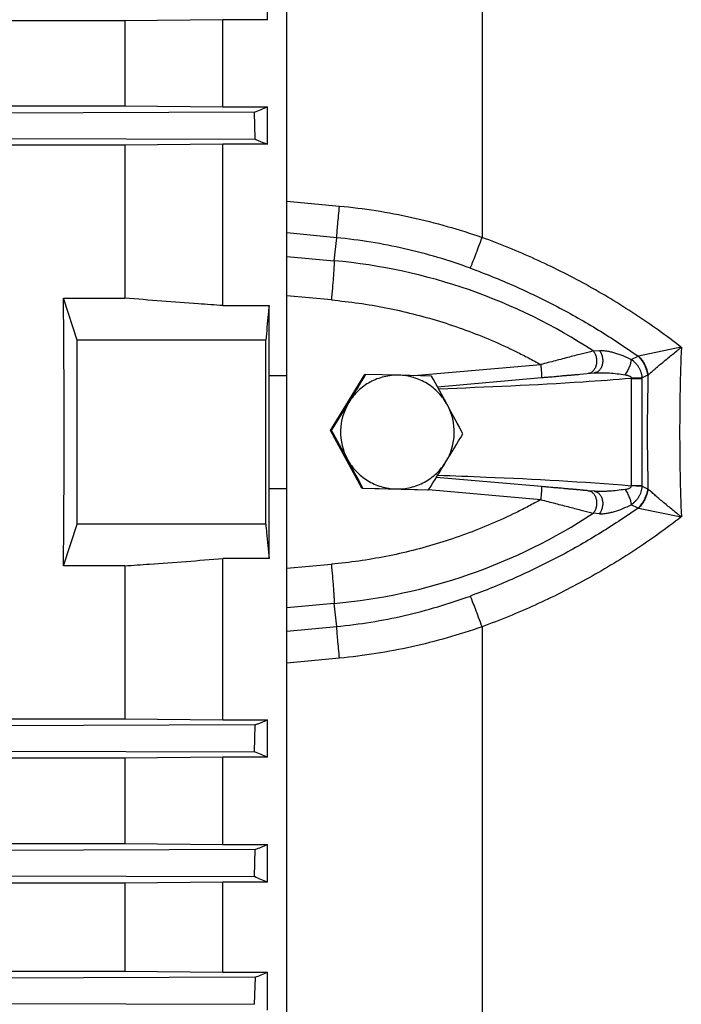
# Model space of a CAD drawing. Units: millimetres. Extents: x -1524 to 2656, y -600 to 1194.
# Drawn here: x -364 to -288, y 188 to 300 of the extents above; entities that cross this region are included whole.
import ezdxf

# ---------------------------------------------------------------- set-up
doc = ezdxf.new("R2010")
doc.units = ezdxf.units.MM
doc.header["$LTSCALE"] = 19.36
doc.layers.get('0').update_dxf_attribs({"linetype": 'CONTINUOUS'})

msp = doc.modelspace()

# ---------------------------------------------------------------- linework, layer by layer
at = {"color": 7, "linetype": 'CONTINUOUS'}
for p, q in [((-333.44, 88.58), (-333.44, 417.5)), ((-335.65, 300.15), (-335.65, 304.45)), ((-351.93, 300.04), (-580.85, 300.04)), ((-340.73, 300.15), (-351.93, 300.04)), ((-351.93, 300.04), (-351.93, 290.3)), ((-335.65, 300.15), (-340.73, 300.15)), ((-340.73, 290.19), (-340.73, 300.15)), ((-580.85, 290.3), (-351.93, 290.3)), ((-351.93, 290.3), (-340.73, 290.19)), ((-337.12, 289.58), (-367.35, 289.48)), ((-340.73, 290.19), (-335.65, 290.19)), ((-337.06, 286.5), (-337.12, 289.58)), ((-335.65, 285.92), (-335.65, 290.19)), ((-351.93, 285.82), (-580.85, 285.82)), ((-367.29, 286.59), (-337.06, 286.5)), ((-340.73, 285.92), (-351.93, 285.82)), ((-351.93, 285.82), (-351.93, 268.33)), ((-335.65, 285.92), (-340.73, 285.92)), ((-340.73, 267.5), (-340.73, 285.92)), ((-358.95, 268.33), (-351.93, 268.33)), ((-357.39, 263.54), (-358.95, 268.33)), ((-340.73, 267.5), (-335.47, 267.5)), ((-335.47, 259.51), (-335.47, 267.5)), ((-335.84, 263.54), (-357.39, 263.54)), ((-357.39, 242.54), (-357.39, 263.54)), ((-335.47, 259.51), (-333.44, 259.51)), ((-328.43, 253.24), (-324.51, 259.64)), ((-324.51, 259.64), (-324.4, 259.64)), ((-320.64, 259.54), (-324.4, 259.64)), ((-316.9, 259.44), (-320.64, 259.54)), ((-316.23, 258.23), (-304.34, 259.27)), ((-299.97, 259.65), (-298.33, 259.8)), ((-299.02, 259.74), (-299.02, 259.74)), ((-298.33, 259.8), (-298.33, 259.8)), ((-298.33, 259.8), (-298.33, 259.8)), ((-298.33, 259.8), (-298.33, 259.8)), ((-328.43, 253.24), (-328.32, 253.24)), ((-324.85, 246.64), (-328.43, 253.24)), ((-304.34, 246.82), (-316.36, 247.87)), ((-333.44, 246.58), (-335.47, 246.58)), ((-335.47, 238.59), (-335.47, 246.58)), ((-324.85, 246.64), (-324.74, 246.64)), ((-324.85, 246.64), (-317.35, 246.45)), ((-324.74, 246.64), (-320.98, 246.55)), ((-320.98, 246.55), (-317.24, 246.45)), ((-317.35, 246.45), (-317.24, 246.45)), ((-298.33, 246.29), (-299.02, 246.35)), ((-298.33, 246.29), (-298.33, 246.29)), ((-358.95, 237.76), (-357.39, 242.54)), ((-335.84, 242.54), (-357.39, 242.54)), ((-335.47, 238.59), (-340.73, 238.59)), ((-340.73, 220.16), (-340.73, 238.59)), ((-351.93, 237.76), (-358.95, 237.76)), ((-351.93, 237.76), (-351.93, 220.27)), ((-580.85, 220.27), (-351.93, 220.27)), ((-337.06, 219.59), (-367.29, 219.5)), ((-351.93, 220.27), (-340.73, 220.16)), ((-340.73, 220.16), (-335.65, 220.16)), ((-337.12, 216.51), (-337.06, 219.59)), ((-335.65, 215.9), (-335.65, 220.16)), ((-367.35, 216.6), (-337.12, 216.51)), ((-351.93, 215.79), (-580.85, 215.79)), ((-340.73, 215.9), (-351.93, 215.79)), ((-351.93, 215.79), (-351.93, 206.04)), ((-335.65, 215.9), (-340.73, 215.9)), ((-340.73, 205.93), (-340.73, 215.9)), ((-580.85, 206.04), (-351.93, 206.04)), ((-351.93, 206.04), (-340.73, 205.93)), ((-340.73, 205.93), (-335.65, 205.93)), ((-335.65, 201.63), (-335.65, 205.93)), ((-337.05, 205.35), (-367.28, 205.26)), ((-337.13, 202.27), (-337.05, 205.35)), ((-351.93, 201.52), (-580.85, 201.52)), ((-367.36, 202.36), (-337.13, 202.27)), ((-340.73, 201.63), (-351.93, 201.52)), ((-351.93, 201.52), (-351.93, 191.47)), ((-335.65, 201.63), (-340.73, 201.63)), ((-340.73, 191.36), (-340.73, 201.63)), ((-580.85, 191.47), (-351.93, 191.47)), ((-351.93, 191.47), (-340.73, 191.36)), ((-340.73, 191.36), (-335.65, 191.36)), ((-335.65, 187), (-335.65, 191.36)), ((-337.04, 190.76), (-367.28, 190.67)), ((-337.04, 190.76), (-337.15, 187.68)), ((-367.38, 187.77), (-337.15, 187.68))]:
    msp.add_line(p, q, dxfattribs=at)
at = {"color": 9, "linetype": 'CONTINUOUS'}
for p, q in [((-311.13, 407.73), (-311.13, 275.28)), ((-333.44, 279.43), (-327.42, 278.87)), ((-327.74, 275.24), (-333.44, 275.79)), ((-328.01, 272.62), (-327.74, 275.24)), ((-333.44, 273.1), (-328.01, 272.62)), ((-328.35, 268.14), (-333.44, 268.6)), ((-298.43, 262.31), (-297.73, 262.37)), ((-288.37, 262.73), (-293.25, 261.72)), ((-294.1, 261.34), (-293.3, 261.72)), ((-318.91, 259.5), (-304.43, 260.76)), ((-298.33, 259.8), (-298.33, 259.8)), ((-294.09, 259.17), (-292.83, 259.17)), ((-294.09, 259.17), (-294.09, 246.92)), ((-292.23, 259.53), (-292.83, 259.23)), ((-292.83, 246.92), (-292.83, 259.17)), ((-304.43, 245.32), (-317.26, 246.45)), ((-292.83, 246.92), (-294.09, 246.92)), ((-292.83, 246.86), (-292.23, 246.56)), ((-298.33, 246.29), (-298.33, 246.29)), ((-293.3, 244.37), (-294.1, 244.75)), ((-293.25, 244.36), (-288.37, 243.36)), ((-297.73, 243.72), (-298.43, 243.78)), ((-333.44, 237.49), (-328.35, 237.95)), ((-328.01, 233.47), (-333.44, 232.98)), ((-327.74, 230.84), (-328.01, 233.47)), ((-333.44, 230.29), (-327.74, 230.84)), ((-311.13, 230.81), (-311.13, 98.36)), ((-327.42, 227.22), (-333.44, 226.66))]:
    msp.add_line(p, q, dxfattribs=at)
at = {"color": 7, "linetype": 'CONTINUOUS'}
for points in [[(-304.34, 259.27), (-304.22, 259.28), (-304.1, 259.29), (-303.98, 259.3), (-303.73, 259.32)], [(-303.73, 259.32), (-303.61, 259.33), (-303.49, 259.34), (-303.37, 259.35), (-303.26, 259.36), (-303.14, 259.37), (-302.92, 259.39)], [(-302.92, 259.39), (-302.81, 259.4), (-302.7, 259.41), (-302.59, 259.42), (-302.48, 259.43), (-302.37, 259.44), (-302.17, 259.46)], [(-302.17, 259.46), (-302.07, 259.47), (-301.97, 259.48), (-301.87, 259.49), (-301.77, 259.49), (-301.58, 259.51)], [(-301.58, 259.51), (-301.49, 259.52), (-301.4, 259.53), (-301.31, 259.53), (-301.22, 259.54), (-301.05, 259.56)], [(-301.05, 259.56), (-300.97, 259.56), (-300.89, 259.57), (-300.81, 259.58), (-300.65, 259.59)], [(-300.65, 259.59), (-300.58, 259.6), (-300.51, 259.61), (-300.43, 259.61), (-300.29, 259.62)], [(-300.29, 259.62), (-300.23, 259.63), (-300.16, 259.64), (-300.1, 259.64), (-299.97, 259.65)], [(-303.49, 246.74), (-303.61, 246.75), (-303.73, 246.77), (-303.85, 246.78), (-303.98, 246.79), (-304.1, 246.8), (-304.34, 246.82)], [(-302.7, 246.67), (-302.8, 246.68), (-302.92, 246.69), (-303.03, 246.7), (-303.14, 246.71), (-303.26, 246.72), (-303.49, 246.74)], [(-302.07, 246.62), (-302.17, 246.63), (-302.27, 246.64), (-302.37, 246.65), (-302.48, 246.66), (-302.7, 246.67)], [(-301.49, 246.57), (-301.58, 246.58), (-301.67, 246.58), (-301.77, 246.59), (-301.87, 246.6), (-302.07, 246.62)], [(-300.97, 246.52), (-301.05, 246.53), (-301.14, 246.54), (-301.22, 246.54), (-301.31, 246.55), (-301.49, 246.57)], [(-300.58, 246.49), (-300.65, 246.49), (-300.73, 246.5), (-300.81, 246.51), (-300.97, 246.52)], [(-300.23, 246.46), (-300.29, 246.46), (-300.36, 246.47), (-300.43, 246.47), (-300.58, 246.49)], [(-299.97, 246.43), (-300.03, 246.44), (-300.1, 246.45), (-300.23, 246.46)], [(-299.74, 246.41), (-299.8, 246.42), (-299.85, 246.42), (-299.97, 246.43)], [(-299.53, 246.39), (-299.58, 246.4), (-299.63, 246.4), (-299.74, 246.41)], [(-299.38, 246.38), (-299.43, 246.39), (-299.53, 246.39)], [(-299.25, 246.37), (-299.29, 246.37), (-299.38, 246.38)], [(-299.12, 246.36), (-299.16, 246.36), (-299.25, 246.37)], [(-299.02, 246.35), (-299.05, 246.35), (-299.12, 246.36)]]:
    msp.add_lwpolyline(points, dxfattribs=at)
for centre, radius, start, end in [((-506.67, 699.39), 443.5, 292.4768, 292.6815), ((-6230.53, 253.04), 5894.69, 359.897941, 0.102059), ((-1133.83, 253.04), 798.39, 359.53601, 0.46405), ((-814.33, 555.25), 572.2, 328.5196, 328.8945), ((-808.97, -12.04), 561.99, 28.5037, 28.887), ((-803.68, 548.91), 559.81, 328.1189, 328.5037), ((-320.8, 253.04), 6.5, 148.5096, 178.5011), ((-320.81, 253.04), 6.5, 328.5103, 28.4908), ((-803.36, -8.75), 555.49, 28.0943, 28.4806), ((-820.39, -18.25), 561.99, 28.5037, 28.887), ((-320.8, 253.04), 6.5, 178.5001, 208.491), ((-803.25, 548.45), 572.2, 328.5196, 328.8945), ((-814.78, -14.95), 555.49, 28.0943, 28.4806), ((-830.24, 565.35), 604.04, 328.13295, 328.48964), ((-517.32, -218.92), 471.25, 67.3245, 67.5172), ((-499.97, 598.49), 425.56, 292.5097, 292.7131), ((-432.1, -20.23), 241.91, 66.5048, 66.8859), ((-420.46, 385.42), 211.78, 293.197, 293.6054)]:
    msp.add_arc(centre, radius, start, end, dxfattribs=at)
at = {"color": 9, "linetype": 'CONTINUOUS'}
for centre, radius, start, end in [((-333.87, 208.18), 64.7, 56.782, 84.803), ((-47.64, 253.05), 240.92, 177.6976, 180.0021), ((-293.54, 263.1), 1.4, 279.6417, 281.5733), ((-294.78, 259.26), 0.701, 352.9257, 354.8913), ((-297.11, 259.17), 4.28, 359.9997, 0.7923), ((-41.57, 253.04), 250.69, 178.5119, 181.4881), ((-293.17, 261.44), 2.13, 296.1146, 297.7845), ((-47.37, 253.04), 241.19, 179.9992, 182.3011), ((-294.78, 246.83), 0.701, 5.1087, 7.0743), ((-297.11, 246.92), 4.28, 359.2077, 0.0003), ((-293.16, 244.65), 2.12, 62.2131, 63.8878), ((-293.54, 242.99), 1.4, 78.4267, 80.3583), ((-333.87, 297.9), 64.7, 275.197, 303.218)]:
    msp.add_arc(centre, radius, start, end, dxfattribs=at)
at = {"color": 7, "linetype": 'CONTINUOUS'}
msp.add_ellipse((-370.86, 253.04), major_axis=(0, 137), ratio=0.087489, start_param=-1.682593, end_param=-1.458999, dxfattribs=at)
for points, knots in [([(-337.06, 286.5), (-336.94, 286.45), (-336.47, 286.26), (-336, 286.07), (-335.65, 285.92)], [0, 0, 0, 0, 0.250316, 1, 1, 1, 1]), ([(-340.73, 267.5), (-341.67, 267.56), (-345.4, 267.84), (-349.13, 268.12), (-351.93, 268.33)], [0, 0, 0, 0, 0.250021, 1, 1, 1, 1]), ([(-335.47, 267.5), (-335.5, 267.17), (-335.62, 265.85), (-335.75, 264.53), (-335.84, 263.54)], [0, 0, 0, 0, 0.24999, 1, 1, 1, 1]), ([(-320.64, 259.54), (-320.92, 259.55), (-321.49, 259.53), (-322.33, 259.38), (-323.14, 259.13), (-323.92, 258.77), (-324.64, 258.32), (-325.29, 257.77), (-325.87, 257.15), (-326.2, 256.68), (-326.35, 256.44)], [0, 0, 0, 0, 0.124988, 0.249978, 0.37497, 0.499966, 0.624966, 0.749972, 0.874983, 1, 1, 1, 1]), ([(-315.1, 256.14), (-315.23, 256.39), (-315.53, 256.88), (-316.08, 257.53), (-316.71, 258.11), (-317.4, 258.6), (-318.16, 259), (-318.96, 259.29), (-319.79, 259.48), (-320.35, 259.53), (-320.64, 259.54)], [0, 0, 0, 0, 0.125017, 0.250029, 0.375036, 0.500037, 0.625032, 0.750024, 0.875013, 1, 1, 1, 1]), ([(-326.52, 249.94), (-326.38, 249.69), (-326.08, 249.21), (-325.53, 248.56), (-324.91, 247.98), (-324.21, 247.49), (-323.46, 247.09), (-322.66, 246.79), (-321.83, 246.61), (-321.26, 246.55), (-320.98, 246.55)], [0, 0, 0, 0, 0.125017, 0.250029, 0.375036, 0.500037, 0.625032, 0.750024, 0.875013, 1, 1, 1, 1]), ([(-320.98, 246.55), (-320.69, 246.54), (-320.13, 246.56), (-319.29, 246.7), (-318.47, 246.96), (-317.7, 247.31), (-316.98, 247.77), (-316.32, 248.32), (-315.74, 248.94), (-315.41, 249.41), (-315.27, 249.65)], [0, 0, 0, 0, 0.124988, 0.249978, 0.37497, 0.499966, 0.624966, 0.749972, 0.874983, 1, 1, 1, 1]), ([(-335.84, 242.54), (-335.81, 242.21), (-335.69, 240.9), (-335.56, 239.58), (-335.47, 238.59)], [0, 0, 0, 0, 0.25001, 1, 1, 1, 1]), ([(-351.93, 237.76), (-351, 237.83), (-347.26, 238.11), (-343.53, 238.38), (-340.73, 238.59)], [0, 0, 0, 0, 0.249978, 1, 1, 1, 1]), ([(-337.06, 219.59), (-336.94, 219.64), (-336.47, 219.83), (-336, 220.02), (-335.65, 220.16)], [0, 0, 0, 0, 0.250317, 1, 1, 1, 1])]:
    msp.add_open_spline(points, degree=3, knots=knots, dxfattribs=at)
at = {"color": 9, "linetype": 'CONTINUOUS'}
for points, knots in [([(-327.74, 275.24), (-327.72, 275.47), (-327.68, 275.98), (-327.61, 276.82), (-327.52, 277.8), (-327.46, 278.5), (-327.42, 278.87)], [0, 0, 0, 0, 0.185966, 0.422362, 0.698206, 1, 1, 1, 1]), ([(-327.42, 278.87), (-326.03, 278.74), (-323.26, 278.39), (-319.15, 277.61), (-315.1, 276.59), (-312.45, 275.74), (-311.13, 275.28)], [0, 0, 0, 0, 0.250819, 0.500454, 0.74987, 1, 1, 1, 1]), ([(-312.47, 271.77), (-313.7, 272.22), (-316.18, 273.04), (-319.98, 274.03), (-323.83, 274.78), (-326.43, 275.12), (-327.74, 275.24)], [0, 0, 0, 0, 0.250475, 0.499971, 0.749474, 1, 1, 1, 1]), ([(-312.47, 271.77), (-312.43, 271.87), (-312.34, 272.08), (-312.15, 272.57), (-311.87, 273.29), (-311.51, 274.24), (-311.26, 274.92), (-311.13, 275.28)], [0, 0, 0, 0, 0.085713, 0.185565, 0.422237, 0.698455, 1, 1, 1, 1]), ([(-288.37, 262.73), (-289.23, 263.4), (-290.97, 264.69), (-294.55, 267.15), (-299.21, 269.96), (-305.05, 272.89), (-309.09, 274.53), (-311.13, 275.28)], [0, 0, 0, 0, 0.124742, 0.249609, 0.499578, 0.749768, 1, 1, 1, 1]), ([(-328.01, 272.62), (-328.02, 272.49), (-328.03, 272.22), (-328.06, 271.77), (-328.09, 271.27), (-328.15, 270.49), (-328.23, 269.44), (-328.31, 268.58), (-328.35, 268.14)], [0, 0, 0, 0, 0.084014, 0.183625, 0.297189, 0.422738, 0.70115, 1, 1, 1, 1]), ([(-312.47, 271.77), (-310.77, 271.15), (-307.41, 269.79), (-302.52, 267.43), (-297.8, 264.75), (-294.78, 262.76), (-293.3, 261.72)], [0, 0, 0, 0, 0.250173, 0.50033, 0.750321, 1, 1, 1, 1]), ([(-328.35, 268.14), (-327.3, 268.04), (-325.21, 267.8), (-322.1, 267.27), (-319.03, 266.58), (-315.99, 265.73), (-313, 264.73), (-310.07, 263.56), (-307.68, 262.47), (-305.81, 261.52), (-304.89, 261.02), (-304.43, 260.76)], [0, 0, 0, 0, 0.124995, 0.249991, 0.374987, 0.499985, 0.624983, 0.749984, 0.874986, 0.937493, 1, 1, 1, 1]), ([(-298.43, 262.31), (-298.84, 262.2), (-299.48, 262.04), (-300.38, 261.81), (-301.42, 261.54), (-302.77, 261.19), (-303.87, 260.91), (-304.43, 260.76)], [0, 0, 0, 0, 0.203686, 0.323418, 0.450883, 0.720553, 1, 1, 1, 1]), ([(-298.43, 262.31), (-298.34, 262.21), (-298.24, 262.03), (-298.14, 261.77), (-298.08, 261.57), (-298.05, 261.36), (-298.04, 261.14), (-298.05, 260.93), (-298.09, 260.72), (-298.14, 260.52), (-298.22, 260.34), (-298.32, 260.18), (-298.43, 260.03), (-298.56, 259.92), (-298.71, 259.82), (-298.86, 259.76), (-298.97, 259.74), (-299.02, 259.74)], [0, 0, 0, 0, 0.12809, 0.195232, 0.263667, 0.332844, 0.402138, 0.470863, 0.538355, 0.604064, 0.667613, 0.728692, 0.787118, 0.842973, 0.896674, 0.94878, 1, 1, 1, 1]), ([(-297.73, 262.37), (-297.65, 262.26), (-297.54, 262.09), (-297.44, 261.83), (-297.39, 261.63), (-297.35, 261.41), (-297.34, 261.2), (-297.36, 260.99), (-297.4, 260.71), (-297.49, 260.46), (-297.63, 260.24), (-297.74, 260.09), (-297.87, 259.98), (-298.01, 259.89), (-298.17, 259.83), (-298.27, 259.81), (-298.33, 259.8)], [0, 0, 0, 0, 0.128229, 0.195368, 0.263761, 0.332864, 0.402065, 0.470692, 0.538093, 0.667, 0.728078, 0.78655, 0.842498, 0.896334, 0.948603, 1, 1, 1, 1]), ([(-297.73, 262.37), (-297.6, 262.38), (-297.32, 262.37), (-296.89, 262.32), (-296.45, 262.23), (-295.99, 262.11), (-295.52, 261.96), (-294.88, 261.72), (-294.41, 261.5), (-294.1, 261.34)], [0, 0, 0, 0, 0.104384, 0.217729, 0.337619, 0.462712, 0.592046, 0.725012, 1, 1, 1, 1]), ([(-292.17, 259.55), (-292.05, 259.66), (-291.8, 259.89), (-291.4, 260.24), (-290.96, 260.62), (-290.48, 261.01), (-289.98, 261.43), (-289.46, 261.86), (-289.01, 262.22), (-288.65, 262.51), (-288.46, 262.66), (-288.37, 262.73)], [0, 0, 0, 0, 0.096497, 0.204992, 0.323026, 0.448681, 0.580383, 0.716905, 0.857089, 0.928261, 1, 1, 1, 1]), ([(-294.1, 261.34), (-294.1, 261.31), (-294.11, 261.25), (-294.12, 261.13), (-294.16, 260.96), (-294.22, 260.74), (-294.31, 260.51), (-294.41, 260.27), (-294.53, 260.04), (-294.66, 259.81), (-294.75, 259.66), (-294.8, 259.59)], [0, 0, 0, 0, 0.043149, 0.090556, 0.19715, 0.317461, 0.448246, 0.585894, 0.726431, 0.865796, 1, 1, 1, 1]), ([(-292.83, 259.23), (-292.83, 259.28), (-292.84, 259.39), (-292.87, 259.55), (-292.9, 259.7), (-292.96, 259.91), (-293.06, 260.15), (-293.21, 260.43), (-293.4, 260.69), (-293.68, 261.01), (-293.93, 261.22), (-294.1, 261.34)], [0, 0, 0, 0, 0.062633, 0.125205, 0.187729, 0.25021, 0.37504, 0.499835, 0.624664, 0.749641, 1, 1, 1, 1]), ([(-293.3, 261.72), (-293.15, 261.57), (-292.89, 261.25), (-292.57, 260.72), (-292.34, 260.14), (-292.25, 259.73), (-292.23, 259.53)], [0, 0, 0, 0, 0.248644, 0.5, 0.751356, 1, 1, 1, 1]), ([(-293.25, 261.72), (-293.11, 261.58), (-292.84, 261.27), (-292.52, 260.73), (-292.29, 260.16), (-292.2, 259.76), (-292.17, 259.55)], [0, 0, 0, 0, 0.249191, 0.500755, 0.751928, 1, 1, 1, 1]), ([(-304.43, 260.76), (-304.42, 260.67), (-304.4, 260.48), (-304.38, 260.24), (-304.37, 260.06), (-304.36, 259.94), (-304.35, 259.82), (-304.35, 259.71), (-304.34, 259.61), (-304.34, 259.53), (-304.33, 259.45), (-304.33, 259.4), (-304.33, 259.36), (-304.33, 259.33), (-304.33, 259.32), (-304.33, 259.3), (-304.33, 259.29), (-304.33, 259.28), (-304.33, 259.27), (-304.33, 259.27), (-304.34, 259.27)], [0, 0, 0, 0, 0.194926, 0.382309, 0.470879, 0.554924, 0.633653, 0.706281, 0.772062, 0.830427, 0.880854, 0.922822, 0.940478, 0.955868, 0.968971, 0.979768, 0.988244, 0.994392, 0.998236, 1, 1, 1, 1]), ([(-298.33, 259.8), (-298.18, 259.81), (-297.9, 259.83), (-297.46, 259.83), (-297.02, 259.82), (-296.43, 259.79), (-295.69, 259.72), (-295.09, 259.64), (-294.8, 259.59)], [0, 0, 0, 0, 0.12054, 0.243403, 0.367592, 0.492756, 0.745228, 1, 1, 1, 1]), ([(-294.09, 259.17), (-295.92, 259.02), (-303.24, 258.47), (-310.58, 258.17), (-316.09, 257.96)], [0, 0, 0, 0, 0.249872, 1, 1, 1, 1]), ([(-294.8, 259.59), (-294.76, 259.59), (-294.69, 259.57), (-294.58, 259.55), (-294.48, 259.52), (-294.37, 259.49), (-294.29, 259.45), (-294.23, 259.42), (-294.18, 259.38), (-294.14, 259.35), (-294.11, 259.3), (-294.09, 259.26), (-294.08, 259.22), (-294.08, 259.2), (-294.08, 259.2)], [0, 0, 0, 0, 0.125148, 0.250149, 0.374981, 0.499703, 0.624351, 0.686675, 0.749025, 0.811456, 0.874004, 0.936783, 0.968367, 1, 1, 1, 1]), ([(-292.83, 259.23), (-292.9, 259.23), (-293.08, 259.22), (-293.37, 259.21), (-293.72, 259.2), (-293.96, 259.2), (-294.08, 259.2)], [0, 0, 0, 0, 0.184018, 0.422459, 0.700516, 1, 1, 1, 1]), ([(-316.2, 248.13), (-314.36, 248.06), (-306.98, 247.78), (-299.6, 247.38), (-294.09, 246.92)], [0, 0, 0, 0, 0.25015, 1, 1, 1, 1]), ([(-304.34, 246.82), (-304.33, 246.82), (-304.33, 246.82), (-304.33, 246.81), (-304.33, 246.8), (-304.33, 246.79), (-304.33, 246.77), (-304.33, 246.75), (-304.33, 246.73), (-304.33, 246.69), (-304.33, 246.64), (-304.34, 246.56), (-304.34, 246.47), (-304.35, 246.38), (-304.35, 246.27), (-304.36, 246.15), (-304.37, 246.03), (-304.38, 245.85), (-304.4, 245.61), (-304.42, 245.42), (-304.43, 245.32)], [0, 0, 0, 0, 0.001764, 0.005608, 0.011756, 0.020232, 0.031029, 0.044132, 0.059522, 0.077178, 0.119146, 0.169573, 0.227938, 0.293719, 0.366347, 0.445076, 0.529121, 0.617691, 0.805074, 1, 1, 1, 1]), ([(-299.02, 246.35), (-298.97, 246.34), (-298.86, 246.32), (-298.71, 246.26), (-298.56, 246.17), (-298.43, 246.05), (-298.32, 245.91), (-298.22, 245.75), (-298.14, 245.56), (-298.09, 245.37), (-298.05, 245.16), (-298.04, 244.95), (-298.05, 244.73), (-298.08, 244.52), (-298.14, 244.31), (-298.24, 244.06), (-298.34, 243.88), (-298.43, 243.78)], [0, 0, 0, 0, 0.05122, 0.103326, 0.157027, 0.212882, 0.271308, 0.332387, 0.395936, 0.461645, 0.529137, 0.597862, 0.667156, 0.736333, 0.804768, 0.87191, 1, 1, 1, 1]), ([(-294.8, 246.5), (-295.09, 246.45), (-295.69, 246.37), (-296.43, 246.3), (-297.02, 246.27), (-297.46, 246.26), (-297.9, 246.26), (-298.18, 246.27), (-298.33, 246.29)], [0, 0, 0, 0, 0.254772, 0.507243, 0.632408, 0.756597, 0.87945, 1, 1, 1, 1]), ([(-294.8, 246.5), (-294.76, 246.5), (-294.69, 246.51), (-294.58, 246.54), (-294.48, 246.56), (-294.37, 246.6), (-294.27, 246.64), (-294.19, 246.69), (-294.14, 246.74), (-294.11, 246.78), (-294.09, 246.84), (-294.08, 246.87), (-294.08, 246.89)], [0, 0, 0, 0, 0.125194, 0.250244, 0.375128, 0.499888, 0.624569, 0.749141, 0.811595, 0.874161, 0.936964, 1, 1, 1, 1]), ([(-294.8, 246.5), (-294.75, 246.43), (-294.66, 246.28), (-294.53, 246.05), (-294.41, 245.81), (-294.31, 245.58), (-294.22, 245.34), (-294.16, 245.13), (-294.12, 244.96), (-294.11, 244.83), (-294.1, 244.78), (-294.1, 244.75)], [0, 0, 0, 0, 0.134204, 0.273569, 0.414106, 0.551754, 0.682539, 0.80285, 0.909444, 0.956851, 1, 1, 1, 1]), ([(-294.1, 244.75), (-294.01, 244.81), (-293.84, 244.94), (-293.61, 245.15), (-293.4, 245.39), (-293.21, 245.65), (-293.06, 245.93), (-292.94, 246.23), (-292.86, 246.54), (-292.83, 246.75), (-292.83, 246.86)], [0, 0, 0, 0, 0.125424, 0.250599, 0.375561, 0.500375, 0.625143, 0.749948, 0.874876, 1, 1, 1, 1]), ([(-292.83, 246.86), (-292.9, 246.86), (-293.08, 246.87), (-293.37, 246.88), (-293.72, 246.89), (-293.96, 246.89), (-294.08, 246.89)], [0, 0, 0, 0, 0.183833, 0.422459, 0.700495, 1, 1, 1, 1]), ([(-292.23, 246.56), (-292.25, 246.36), (-292.34, 245.95), (-292.57, 245.37), (-292.89, 244.83), (-293.15, 244.52), (-293.3, 244.37)], [0, 0, 0, 0, 0.248644, 0.5, 0.751356, 1, 1, 1, 1]), ([(-292.17, 246.53), (-292.2, 246.33), (-292.29, 245.93), (-292.52, 245.35), (-292.84, 244.82), (-293.11, 244.51), (-293.25, 244.36)], [0, 0, 0, 0, 0.248072, 0.499245, 0.750809, 1, 1, 1, 1]), ([(-288.37, 243.36), (-288.46, 243.43), (-288.65, 243.58), (-289.01, 243.87), (-289.46, 244.23), (-289.98, 244.66), (-290.48, 245.07), (-290.96, 245.47), (-291.4, 245.85), (-291.8, 246.2), (-292.05, 246.43), (-292.17, 246.53)], [0, 0, 0, 0, 0.071739, 0.14291, 0.283094, 0.419599, 0.551318, 0.676937, 0.795007, 0.903531, 1, 1, 1, 1]), ([(-304.43, 245.32), (-304.89, 245.07), (-305.81, 244.57), (-307.68, 243.62), (-310.07, 242.52), (-313, 241.36), (-315.99, 240.35), (-319.03, 239.5), (-322.1, 238.81), (-325.21, 238.29), (-327.3, 238.04), (-328.35, 237.95)], [0, 0, 0, 0, 0.062507, 0.125014, 0.250016, 0.375017, 0.500015, 0.625013, 0.750009, 0.875005, 1, 1, 1, 1]), ([(-304.43, 245.32), (-303.87, 245.18), (-302.77, 244.9), (-301.18, 244.49), (-299.74, 244.11), (-298.84, 243.88), (-298.43, 243.78)], [0, 0, 0, 0, 0.279447, 0.549115, 0.796315, 1, 1, 1, 1]), ([(-298.33, 246.29), (-298.27, 246.28), (-298.17, 246.26), (-298.01, 246.2), (-297.87, 246.11), (-297.74, 245.99), (-297.63, 245.85), (-297.49, 245.63), (-297.4, 245.37), (-297.36, 245.1), (-297.34, 244.89), (-297.35, 244.67), (-297.39, 244.46), (-297.44, 244.26), (-297.54, 244), (-297.65, 243.82), (-297.73, 243.72)], [0, 0, 0, 0, 0.051397, 0.103666, 0.157502, 0.21345, 0.271922, 0.333, 0.461907, 0.529308, 0.597935, 0.667136, 0.736239, 0.804632, 0.871771, 1, 1, 1, 1]), ([(-293.3, 244.37), (-294.78, 243.33), (-297.8, 241.34), (-302.52, 238.66), (-307.41, 236.3), (-310.77, 234.94), (-312.47, 234.32)], [0, 0, 0, 0, 0.249679, 0.49967, 0.749827, 1, 1, 1, 1]), ([(-297.73, 243.72), (-297.66, 243.72), (-297.53, 243.71), (-297.33, 243.72), (-297.12, 243.74), (-296.82, 243.78), (-296.45, 243.85), (-295.82, 244.02), (-295.03, 244.3), (-294.41, 244.59), (-294.1, 244.75)], [0, 0, 0, 0, 0.050965, 0.104477, 0.160205, 0.217825, 0.33771, 0.462803, 0.725018, 1, 1, 1, 1]), ([(-288.37, 243.36), (-289.23, 242.69), (-290.98, 241.39), (-293.67, 239.54), (-296.43, 237.81), (-299.25, 236.18), (-302.13, 234.66), (-305.07, 233.26), (-308.07, 231.97), (-310.1, 231.18), (-311.13, 230.81)], [0, 0, 0, 0, 0.125267, 0.250443, 0.375241, 0.499827, 0.624406, 0.749168, 0.874302, 1, 1, 1, 1]), ([(-328.35, 237.95), (-328.31, 237.5), (-328.23, 236.64), (-328.15, 235.59), (-328.09, 234.82), (-328.06, 234.31), (-328.03, 233.87), (-328.02, 233.6), (-328.01, 233.47)], [0, 0, 0, 0, 0.29885, 0.577262, 0.702811, 0.816375, 0.915986, 1, 1, 1, 1]), ([(-327.74, 230.84), (-326.43, 230.97), (-323.83, 231.3), (-319.98, 232.05), (-316.18, 233.05), (-313.7, 233.87), (-312.47, 234.32)], [0, 0, 0, 0, 0.250526, 0.500029, 0.749525, 1, 1, 1, 1]), ([(-311.13, 230.81), (-311.26, 231.16), (-311.51, 231.84), (-311.87, 232.8), (-312.15, 233.51), (-312.34, 234), (-312.43, 234.22), (-312.47, 234.32)], [0, 0, 0, 0, 0.301545, 0.577763, 0.814435, 0.914287, 1, 1, 1, 1]), ([(-327.42, 227.22), (-327.46, 227.59), (-327.52, 228.28), (-327.61, 229.27), (-327.68, 230.11), (-327.72, 230.62), (-327.74, 230.84)], [0, 0, 0, 0, 0.301794, 0.577638, 0.814034, 1, 1, 1, 1]), ([(-311.13, 230.81), (-312.45, 230.35), (-315.1, 229.5), (-319.15, 228.47), (-323.26, 227.7), (-326.03, 227.35), (-327.42, 227.22)], [0, 0, 0, 0, 0.25013, 0.499546, 0.749181, 1, 1, 1, 1])]:
    msp.add_open_spline(points, degree=3, knots=knots, dxfattribs=at)
at = {"color": 7, "linetype": 'CONTINUOUS'}
msp.add_open_spline([(-304.34, 259.27), (-304.34, 259.27), (-304.34, 259.27), (-304.34, 259.27)], degree=3, dxfattribs=at)

doc.saveas('drawing.dxf')
